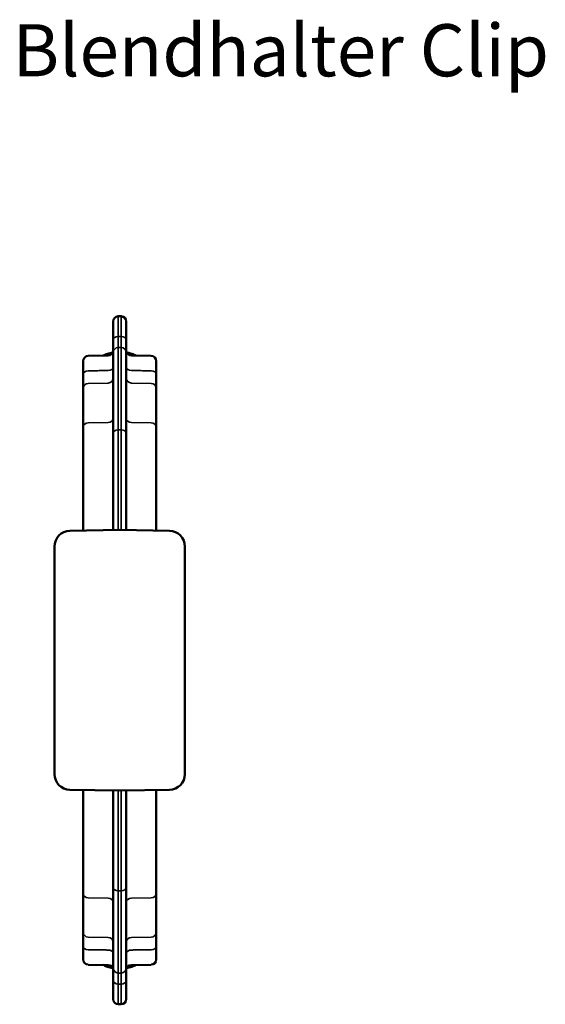
# Model space of a CAD drawing. Units: millimetres. Extents: x 1302 to 2061, y 1907 to 2827.
# Drawn here: x 1842 to 1942, y 2634 to 2823 of the extents above; entities that cross this region are included whole.
import ezdxf

# ---------------------------------------------------------------- set-up
doc = ezdxf.new("R2010")
doc.units = ezdxf.units.MM
doc.layers.add('Sichtbar (ISO)', color=7, linetype='Continuous', lineweight=50)
doc.layers.add('Sichtbar schmal (ISO)', color=7, linetype='Continuous', lineweight=35)
doc.styles.get("Standard").update_dxf_attribs({"font": 'arial.ttf'})

msp = doc.modelspace()

# ---------------------------------------------------------------- linework, layer by layer
at = {"layer": 'Sichtbar (ISO)'}
for p, q in [((1859.54, 2761.78), (1859.54, 2765.4)), ((1860.52, 2766.4), (1860.79, 2766.41)), ((1861.06, 2766.4), (1860.79, 2766.41)), ((1862.04, 2765.4), (1862.04, 2761.78)), ((1859.54, 2761.78), (1859.54, 2759.43)), ((1862.04, 2759.43), (1862.04, 2761.78)), ((1853.79, 2755.28), (1853.79, 2757.8)), ((1854.77, 2758.8), (1858.56, 2758.87)), ((1859.54, 2743.92), (1859.54, 2759.43)), ((1862.04, 2759.43), (1862.04, 2743.92)), ((1866.81, 2758.8), (1863.02, 2758.87)), ((1867.79, 2757.8), (1867.79, 2755.28)), ((1853.79, 2755.28), (1853.79, 2752.54)), ((1867.79, 2752.54), (1867.79, 2755.28)), ((1853.79, 2745.14), (1853.79, 2752.54)), ((1867.79, 2752.54), (1867.79, 2745.14)), ((1853.79, 2745.14), (1853.79, 2725.28)), ((1867.79, 2725.28), (1867.79, 2745.14)), ((1859.54, 2743.92), (1859.54, 2725.38)), ((1862.04, 2725.38), (1862.04, 2743.92)), ((1851.24, 2725.24), (1860.79, 2725.41)), ((1860.79, 2725.41), (1870.34, 2725.24)), ((1848.29, 2678.57), (1848.29, 2722.24)), ((1873.29, 2722.24), (1873.29, 2678.57)), ((1860.79, 2675.41), (1851.24, 2675.57)), ((1853.79, 2655.67), (1853.79, 2675.53)), ((1859.54, 2656.89), (1859.54, 2675.43)), ((1870.34, 2675.57), (1860.79, 2675.41)), ((1862.04, 2675.43), (1862.04, 2656.89)), ((1867.79, 2675.53), (1867.79, 2655.67)), ((1859.54, 2656.89), (1859.54, 2641.38)), ((1862.04, 2641.38), (1862.04, 2656.89)), ((1853.79, 2655.67), (1853.79, 2648.27)), ((1867.79, 2648.27), (1867.79, 2655.67)), ((1853.79, 2645.53), (1853.79, 2648.27)), ((1867.79, 2648.27), (1867.79, 2645.53)), ((1853.79, 2645.53), (1853.79, 2643.01)), ((1867.79, 2643.01), (1867.79, 2645.53)), ((1854.77, 2642.01), (1858.56, 2641.94)), ((1859.54, 2639.03), (1859.54, 2641.38)), ((1862.04, 2641.38), (1862.04, 2639.03)), ((1866.81, 2642.01), (1863.02, 2641.94)), ((1859.54, 2639.03), (1859.54, 2635.41)), ((1862.04, 2635.41), (1862.04, 2639.03)), ((1860.52, 2634.41), (1860.79, 2634.41)), ((1861.06, 2634.41), (1860.79, 2634.41))]:
    msp.add_line(p, q, dxfattribs=at)
for centre, radius, start, end in [((1860.54, 2765.4), 1, 91, 180), ((1861.04, 2765.4), 1, 0, 89), ((1858.54, 2759.87), 1, 271, 0), ((1863.04, 2759.87), 1, 180, 269), ((1854.79, 2757.8), 1, 91, 180), ((1866.79, 2757.8), 1, 0, 89), ((1851.29, 2722.24), 3, 91, 180), ((1870.29, 2722.24), 3, 0, 89), ((1851.29, 2678.57), 3, 180, 269), ((1870.29, 2678.57), 3, 271, 0), ((1854.79, 2643.01), 1, 180, 269), ((1866.79, 2643.01), 1, 271, 0), ((1858.54, 2640.94), 1, 0, 89), ((1863.04, 2640.94), 1, 91, 180), ((1860.54, 2635.41), 1, 180, 269), ((1861.04, 2635.41), 1, 271, 0)]:
    msp.add_arc(centre, radius, start, end, dxfattribs=at)
for points, knots in [([(1859.22, 2759.4), (1858.86, 2759.33), (1858.53, 2759.24), (1858.03, 2759.05), (1857.84, 2758.96), (1857.68, 2758.85)], [0, 0, 0, 0, 0.1191266, 0.1191266, 0.2065701, 0.2065701, 0.2065701, 0.2065701]), ([(1863.9, 2758.85), (1863.81, 2758.91), (1863.7, 2758.97), (1863.3, 2759.16), (1862.95, 2759.27), (1862.5, 2759.37), (1862.43, 2759.38), (1862.36, 2759.4)], [0.1901852, 0.1901852, 0.1901852, 0.1901852, 0.2410986, 0.2410986, 0.3728296, 0.3728296, 0.3968207, 0.3968207, 0.3968207, 0.3968207]), ([(1859.22, 2641.42), (1858.86, 2641.48), (1858.53, 2641.57), (1858.03, 2641.76), (1857.84, 2641.86), (1857.68, 2641.96)], [0, 0, 0, 0, 0.1191266, 0.1191266, 0.2065701, 0.2065701, 0.2065701, 0.2065701]), ([(1863.9, 2641.96), (1863.81, 2641.9), (1863.7, 2641.84), (1863.3, 2641.66), (1862.95, 2641.54), (1862.5, 2641.44), (1862.43, 2641.43), (1862.36, 2641.42)], [0.1901852, 0.1901852, 0.1901852, 0.1901852, 0.2410986, 0.2410986, 0.3728296, 0.3728296, 0.3968207, 0.3968207, 0.3968207, 0.3968207])]:
    msp.add_open_spline(points, degree=3, knots=knots, dxfattribs=at)
for points in [[(1859.45, 2759.45), (1859.38, 2759.43), (1859.3, 2759.41), (1859.22, 2759.4)], [(1862.36, 2759.4), (1862.28, 2759.41), (1862.2, 2759.43), (1862.13, 2759.45)], [(1859.45, 2641.36), (1859.38, 2641.38), (1859.3, 2641.4), (1859.22, 2641.42)], [(1862.36, 2641.42), (1862.28, 2641.4), (1862.2, 2641.38), (1862.13, 2641.36)]]:
    msp.add_open_spline(points, degree=3, dxfattribs=at)
at = {"layer": 'Sichtbar schmal (ISO)'}
for p, q in [((1860.52, 2762.54), (1860.52, 2766.4)), ((1861.06, 2766.4), (1861.06, 2762.54)), ((1860.52, 2762.54), (1860.79, 2762.54)), ((1860.79, 2762.54), (1861.06, 2762.54)), ((1860.52, 2760.4), (1860.79, 2760.41)), ((1860.52, 2744.64), (1860.52, 2760.4)), ((1860.79, 2760.41), (1861.06, 2760.4)), ((1861.06, 2760.4), (1861.06, 2744.64)), ((1854.77, 2753.52), (1858.56, 2753.58)), ((1863.02, 2753.58), (1866.81, 2753.52)), ((1854.77, 2745.98), (1858.56, 2746.04)), ((1860.52, 2744.64), (1860.52, 2725.4)), ((1860.52, 2744.64), (1860.79, 2744.64)), ((1860.79, 2744.64), (1861.06, 2744.64)), ((1861.06, 2725.4), (1861.06, 2744.64)), ((1863.02, 2746.04), (1866.81, 2745.98)), ((1860.52, 2656.17), (1860.52, 2675.41)), ((1861.06, 2675.41), (1861.06, 2656.17)), ((1860.52, 2656.17), (1860.79, 2656.17)), ((1860.52, 2656.17), (1860.52, 2640.41)), ((1860.79, 2656.17), (1861.06, 2656.17)), ((1861.06, 2640.41), (1861.06, 2656.17)), ((1854.77, 2654.83), (1858.56, 2654.78)), ((1863.02, 2654.78), (1866.81, 2654.83)), ((1854.77, 2647.29), (1858.56, 2647.23)), ((1863.02, 2647.23), (1866.81, 2647.29)), ((1860.52, 2640.41), (1860.79, 2640.4)), ((1860.79, 2640.4), (1861.06, 2640.41)), ((1860.52, 2638.27), (1860.52, 2634.41)), ((1860.52, 2638.27), (1860.79, 2638.27)), ((1860.79, 2638.27), (1861.06, 2638.27)), ((1861.06, 2634.41), (1861.06, 2638.27))]:
    msp.add_line(p, q, dxfattribs=at)
at = {"layer": 'Sichtbar schmal (ISO)', "extrusion": (0, 0, -1)}
for centre, major_axis, ratio, start_param, end_param in [((1860.54, 2761.78), (-1, 0), 0.758448, 0, 1.553343), ((1860.54, 2770.12), (-0.02, -10), 0.000819, 0.238374, 0.709876), ((1861.04, 2770.12), (0.02, -10), 0.000819, 5.57331, 6.044811), ((1861.04, 2761.78), (1, 0), 0.758448, 4.729842, 6.283185), ((1860.54, 2759.43), (-1, 0), 0.971721, 0, 1.553343), ((1861.04, 2759.43), (1, 0), 0.971721, 4.729842, 6.283185), ((1854.79, 2755.28), (-1, 0), 0.658965, 0, 1.553343), ((1858.54, 2756.65), (1, 0), 0.660025, 0, 1.553343), ((1863.04, 2756.65), (-1, 0), 0.660025, 4.729842, 6.283185), ((1866.79, 2755.28), (1, 0), 0.658965, 4.729842, 6.283185), ((1858.54, 2754.56), (1, 0), 0.980944, 0, 1.553343), ((1863.04, 2754.56), (-1, 0), 0.980944, 4.729842, 6.283185), ((1854.79, 2752.54), (-1, 0), 0.981014, 0, 1.553343), ((1866.79, 2752.54), (1, 0), 0.981014, 4.729842, 6.283185), ((1858.54, 2746.88), (1, 0), 0.841709, 0, 1.553343), ((1863.04, 2746.88), (-1, 0), 0.841709, 4.729842, 6.283185), ((1854.79, 2745.14), (-1, 0), 0.841709, 0, 1.553343), ((1860.54, 2743.92), (-1, 0), 0.716353, 0, 1.553343), ((1861.04, 2743.92), (1, 0), 0.716353, 4.729842, 6.283185), ((1866.79, 2745.14), (1, 0), 0.841709, 4.729842, 6.283185)]:
    msp.add_ellipse(centre, major_axis=major_axis, ratio=ratio, start_param=start_param, end_param=end_param, dxfattribs=at)
at = {"layer": 'Sichtbar schmal (ISO)'}
for centre, major_axis, ratio, start_param, end_param in [((1860.54, 2656.89), (-1, 0), 0.716353, 0, 1.553343), ((1861.04, 2656.89), (1, 0), 0.716353, 4.729842, 6.283185), ((1854.79, 2655.67), (-1, 0), 0.841709, 0, 1.553343), ((1858.54, 2653.93), (1, 0), 0.841709, 0, 1.553343), ((1863.04, 2653.93), (-1, 0), 0.841709, 4.729842, 6.283185), ((1866.79, 2655.67), (1, 0), 0.841709, 4.729842, 6.283185), ((1854.79, 2648.27), (-1, 0), 0.981014, 0, 1.553343), ((1866.79, 2648.27), (1, 0), 0.981014, 4.729842, 6.283185), ((1858.54, 2646.25), (1, 0), 0.980944, 0, 1.553343), ((1863.04, 2646.25), (-1, 0), 0.980944, 4.729842, 6.283185), ((1854.79, 2645.53), (-1, 0), 0.658965, 0, 1.553343), ((1858.54, 2644.16), (1, 0), 0.660025, 0, 1.553343), ((1863.04, 2644.16), (-1, 0), 0.660025, 4.729842, 6.283185), ((1866.79, 2645.53), (1, 0), 0.658965, 4.729842, 6.283185), ((1860.54, 2641.38), (-1, 0), 0.971721, 0, 1.553343), ((1861.04, 2641.38), (1, 0), 0.971721, 4.729842, 6.283185), ((1860.54, 2639.03), (-1, 0), 0.758448, 0, 1.553343), ((1860.54, 2630.69), (-0.02, 10), 0.000819, 0.238374, 0.709876), ((1861.04, 2630.69), (0.02, 10), 0.000819, 5.57331, 6.044811), ((1861.04, 2639.03), (1, 0), 0.758448, 4.729842, 6.283185)]:
    msp.add_ellipse(centre, major_axis=major_axis, ratio=ratio, start_param=start_param, end_param=end_param, dxfattribs=at)
for points, knots in [([(1854.77, 2755.94), (1855.07, 2755.94), (1855.37, 2755.95), (1855.67, 2755.95), (1855.72, 2755.95), (1855.77, 2755.95), (1855.81, 2755.95), (1856.07, 2755.96), (1856.33, 2755.96), (1856.6, 2755.96), (1856.91, 2755.97), (1857.23, 2755.97), (1857.56, 2755.98), (1857.61, 2755.98), (1857.65, 2755.98), (1857.7, 2755.98), (1857.98, 2755.98), (1858.27, 2755.99), (1858.56, 2755.99)], [0, 0, 0, 0, 0.25, 0.25, 0.25, 0.288329, 0.288329, 0.288329, 0.5, 0.5, 0.5, 0.75, 0.75, 0.75, 0.784848, 0.784848, 0.784848, 1, 1, 1, 1]), ([(1863.02, 2755.99), (1863.29, 2755.99), (1863.56, 2755.98), (1863.83, 2755.98), (1863.97, 2755.98), (1864.1, 2755.97), (1864.23, 2755.97), (1864.64, 2755.97), (1865.06, 2755.96), (1865.49, 2755.96), (1865.59, 2755.95), (1865.69, 2755.95), (1865.79, 2755.95), (1866.12, 2755.95), (1866.46, 2755.94), (1866.81, 2755.94)], [0, 0, 0, 0, 0.225497, 0.225497, 0.225497, 0.333333, 0.333333, 0.333333, 0.666667, 0.666667, 0.666667, 0.744294, 0.744294, 0.744294, 1, 1, 1, 1]), ([(1854.77, 2644.87), (1855.07, 2644.87), (1855.37, 2644.87), (1855.67, 2644.86), (1855.72, 2644.86), (1855.77, 2644.86), (1855.81, 2644.86), (1856.07, 2644.86), (1856.33, 2644.85), (1856.6, 2644.85), (1856.91, 2644.84), (1857.23, 2644.84), (1857.56, 2644.83), (1857.61, 2644.83), (1857.65, 2644.83), (1857.7, 2644.83), (1857.98, 2644.83), (1858.27, 2644.82), (1858.56, 2644.82)], [0, 0, 0, 0, 0.25, 0.25, 0.25, 0.288329, 0.288329, 0.288329, 0.5, 0.5, 0.5, 0.75, 0.75, 0.75, 0.784848, 0.784848, 0.784848, 1, 1, 1, 1]), ([(1863.02, 2644.82), (1863.29, 2644.82), (1863.56, 2644.83), (1863.83, 2644.83), (1863.97, 2644.83), (1864.1, 2644.84), (1864.23, 2644.84), (1864.64, 2644.84), (1865.06, 2644.85), (1865.49, 2644.86), (1865.59, 2644.86), (1865.69, 2644.86), (1865.79, 2644.86), (1866.12, 2644.86), (1866.46, 2644.87), (1866.81, 2644.87)], [0, 0, 0, 0, 0.225497, 0.225497, 0.225497, 0.333333, 0.333333, 0.333333, 0.666667, 0.666667, 0.666667, 0.744294, 0.744294, 0.744294, 1, 1, 1, 1])]:
    msp.add_open_spline(points, degree=3, knots=knots, dxfattribs=at)

# ---------------------------------------------------------------- texts
at = {"insert": (1840.24, 2822.43), "char_height": 10, "attachment_point": 1}
msp.add_mtext_dynamic_manual_height_columns('Blendhalter Clip', width=394.0418, gutter_width=1, heights=[46.8], dxfattribs=at)

doc.saveas('drawing.dxf')
